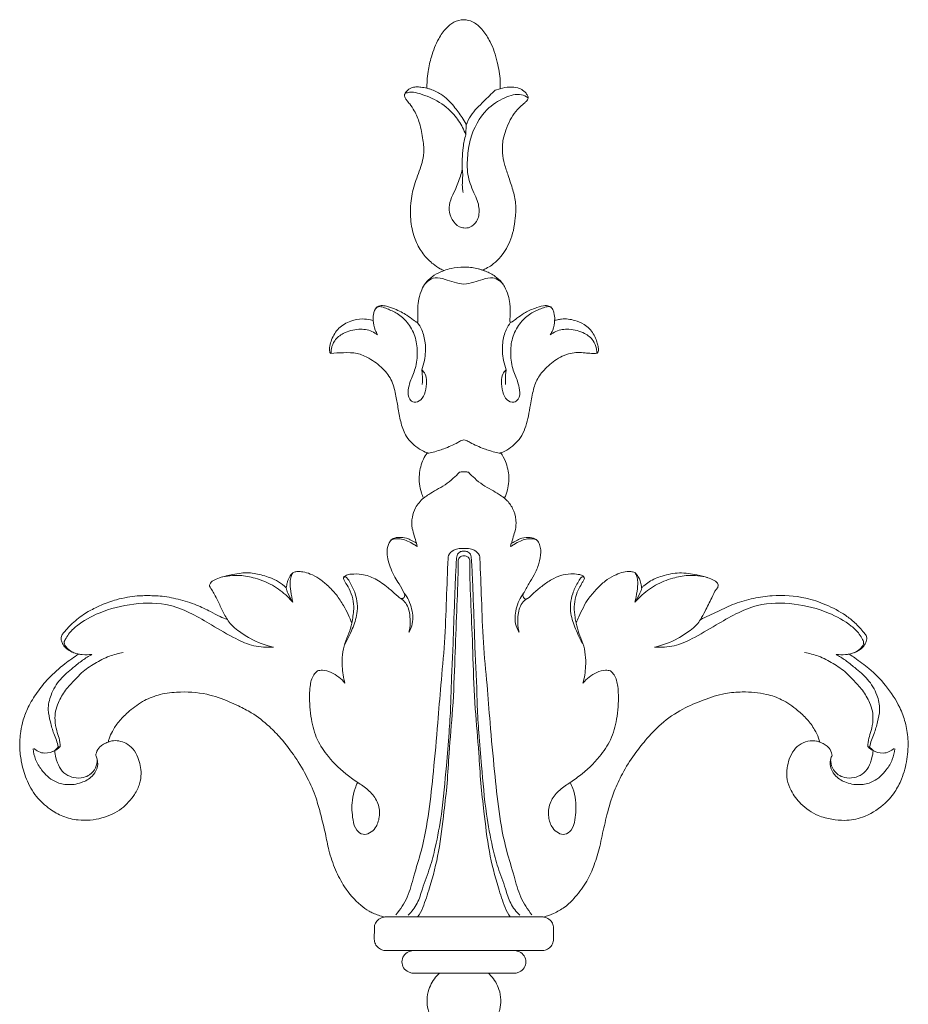
# Model space of a CAD drawing. Units: millimetres. Extents: x 2124 to 4622, y 1664 to 2733.
# Drawn here: x 4323 to 4388, y 2417 to 2489 of the extents above; entities that cross this region are included whole.
import ezdxf

# ---------------------------------------------------------------- set-up
doc = ezdxf.new("R2010")
doc.units = ezdxf.units.MM
doc.layers.get('0').update_dxf_attribs({"lineweight": 13})

# ---------------------------------------------------------------- blocks, each defined once
blk = doc.blocks.new('N-113_65_93')
for p, q in [((643.285, 1018.182), (641.395, 1018.182)), ((645.07, 1018.182), (643.285, 1018.182)), ((646.855, 1018.182), (645.07, 1018.182)), ((648.745, 1018.182), (646.855, 1018.182)), ((641.334, 1016.529), (639.387, 1016.529)), ((641.334, 1016.529), (645.07, 1016.529)), ((648.807, 1016.529), (645.07, 1016.529)), ((650.753, 1016.529), (648.807, 1016.529)), ((638.508, 1015.703), (638.516, 1014.88)), ((651.624, 1014.88), (651.632, 1015.703)), ((615.383, 1001.623), (615.52, 1001.596)), ((674.757, 1001.623), (674.62, 1001.596)), ((641.604, 986.736), (641.655, 986.98)), ((648.537, 986.736), (648.485, 986.98)), ((645.206, 956.843), (645.225, 956.073)), ((647.366, 953.594), (647.729, 953.478))]:
    blk.add_line(p, q)
for points, knots in [([(646.855, 1018.182), (646.922, 1018.242), (647.26, 1018.576), (647.652, 1019.232), (647.799, 1020.112), (647.716, 1020.89), (647.447, 1021.537), (647.177, 1021.906), (647.059, 1022.039), (647.147, 1022.072), (647.341, 1022.145), (647.534, 1022.22), (647.658, 1022.266)], [1569.242852, 1569.242852, 1569.242852, 1569.242852, 1569.512619, 1570.668645, 1571.453132, 1572.155353, 1572.988638, 1573.520908, 1573.520908, 1573.520908, 1573.802201, 1574.142343, 1574.142343, 1574.142343, 1574.142343]), ([(643.081, 1022.039), (642.963, 1021.906), (642.693, 1021.537), (642.424, 1020.89), (642.341, 1020.112), (642.488, 1019.232), (642.88, 1018.576), (643.218, 1018.242), (643.285, 1018.182)], [1731.302404, 1731.302404, 1731.302404, 1731.302404, 1731.834674, 1732.66796, 1733.370181, 1734.154667, 1735.310694, 1735.58046, 1735.58046, 1735.58046, 1735.58046]), ([(641.395, 1018.182), (641.347, 1018.182), (641.212, 1018.172), (640.936, 1018.082), (640.619, 1017.819), (640.484, 1017.354), (640.623, 1016.893), (640.96, 1016.613), (641.221, 1016.541), (641.334, 1016.529)], [1737.470204, 1737.470204, 1737.470204, 1737.470204, 1737.616341, 1737.872229, 1738.331811, 1738.789542, 1739.241635, 1739.69815, 1740.038715, 1740.038715, 1740.038715, 1740.038715]), ([(648.807, 1016.529), (648.919, 1016.541), (649.181, 1016.613), (649.517, 1016.893), (649.656, 1017.354), (649.521, 1017.819), (649.204, 1018.082), (648.928, 1018.172), (648.794, 1018.182), (648.745, 1018.182)], [1564.784597, 1564.784597, 1564.784597, 1564.784597, 1565.125163, 1565.581677, 1566.033771, 1566.491501, 1566.951083, 1567.206971, 1567.353109, 1567.353109, 1567.353109, 1567.353109]), ([(639.387, 1016.529), (639.355, 1016.53), (639.271, 1016.526), (639.067, 1016.485), (638.798, 1016.345), (638.563, 1016.058), (638.512, 1015.818), (638.508, 1015.703)], [1741.985508, 1741.985508, 1741.985508, 1741.985508, 1742.081311, 1742.238718, 1742.604531, 1742.968348, 1743.314464, 1743.314464, 1743.314464, 1743.314464]), ([(651.632, 1015.703), (651.628, 1015.818), (651.577, 1016.058), (651.343, 1016.345), (651.073, 1016.485), (650.87, 1016.526), (650.785, 1016.53), (650.753, 1016.529)], [1561.508849, 1561.508849, 1561.508849, 1561.508849, 1561.854965, 1562.218781, 1562.584594, 1562.742001, 1562.837805, 1562.837805, 1562.837805, 1562.837805]), ([(638.516, 1014.88), (638.513, 1014.819), (638.524, 1014.635), (638.683, 1014.342), (638.958, 1014.138), (639.161, 1014.086), (639.23, 1014.074)], [1744.136995, 1744.136995, 1744.136995, 1744.136995, 1744.320069, 1744.681732, 1745.098961, 1745.305796, 1745.305796, 1745.305796, 1745.305796]), ([(650.915, 1014.075), (650.982, 1014.086), (651.183, 1014.139), (651.457, 1014.342), (651.616, 1014.635), (651.628, 1014.819), (651.624, 1014.88)], [1559.522059, 1559.522059, 1559.522059, 1559.522059, 1559.724352, 1560.141581, 1560.503243, 1560.686318, 1560.686318, 1560.686318, 1560.686318]), ([(639.23, 1014.074), (638.956, 1013.99), (638.573, 1013.88), (637.997, 1013.586), (637.218, 1013.014), (636.351, 1011.999), (635.622, 1010.602), (635.184, 1009.281), (634.928, 1007.912), (634.609, 1006.645), (634.237, 1005.257), (633.62, 1003.824), (632.745, 1002.362), (631.798, 1001.12), (630.743, 1000.019), (629.704, 999.201), (628.666, 998.671), (627.601, 998.181), (626.116, 997.655), (624.321, 997.56), (622.71, 997.765), (621.485, 998.291), (620.552, 999.012), (619.803, 999.744), (619.357, 1000.407), (619.137, 1000.928), (619.053, 1001.199), (619.029, 1001.286)], [1745.305796, 1745.305796, 1745.305796, 1745.305796, 1747.705753, 1748.641679, 1750.74879, 1755.847076, 1759.831289, 1764.189181, 1767.741094, 1771.796657, 1775.414884, 1780.079939, 1785.112824, 1789.955197, 1793.358089, 1798.071617, 1801.065358, 1803.169526, 1807.966854, 1814.209435, 1818.050878, 1821.509661, 1825.286682, 1827.989499, 1830.378779, 1832.047996, 1832.820168, 1832.820168, 1832.820168, 1832.820168]), ([(639.23, 1014.074), (639.261, 1014.069), (639.404, 1014.05), (640.114, 1014.058), (641.408, 1014.055), (643.212, 1014.056), (644.449, 1014.056), (645.07, 1014.056)], [180.521199, 180.521199, 180.521199, 180.521199, 180.616112, 180.950977, 182.652083, 184.497961, 186.362331, 186.362331, 186.362331, 186.362331]), ([(643.906, 987.832), (643.869, 988.829), (643.778, 990.88), (643.686, 993.974), (643.376, 996.981), (643.148, 1000.132), (642.858, 1003.219), (642.536, 1006.358), (642.08, 1008.926), (641.41, 1010.976), (641.01, 1012.62), (640.417, 1013.513), (640.096, 1013.91)], [0, 0, 0, 0, 8.587348, 17.659723, 26.6304, 34.580373, 44.843544, 53.296646, 61.742551, 67.185945, 71.826372, 76.174074, 76.174074, 76.174074, 76.174074]), ([(644.525, 987.917), (644.491, 988.415), (644.436, 989.344), (644.392, 990.913), (644.315, 992.673), (644.265, 994.671), (644.14, 996.683), (644.112, 998.649), (643.977, 1000.753), (643.751, 1003.38), (643.514, 1006.194), (643.063, 1008.675), (642.592, 1010.505), (642.059, 1011.834), (641.721, 1013.089), (641.245, 1013.681), (640.986, 1013.939)], [0, 0, 0, 0, 4.296697, 8.003198, 13.504786, 19.458665, 25.197511, 30.848764, 36.372624, 43.334068, 53.542944, 60.646976, 64.997235, 69.741331, 72.943516, 76.047912, 76.047912, 76.047912, 76.047912]), ([(641.679, 1014.055), (641.849, 1013.867), (642.167, 1013.136), (642.682, 1011.566), (643.296, 1009.22), (643.567, 1006.648), (643.864, 1004.247), (643.98, 1001.739), (644.291, 998.697), (644.405, 995.222), (644.53, 991.793), (644.649, 989.429), (644.648, 988.222), (644.647, 988.048)], [1.240211, 1.240211, 1.240211, 1.240211, 3.420029, 7.816554, 15.61438, 24.092059, 30.06701, 36.412801, 45.691209, 56.3591, 66.31975, 75.222767, 76.712715, 76.712715, 76.712715, 76.712715]), ([(645.07, 1014.056), (645.692, 1014.056), (646.928, 1014.056), (648.732, 1014.055), (650.026, 1014.058), (650.738, 1014.05), (650.882, 1014.069), (650.915, 1014.075)], [186.362331, 186.362331, 186.362331, 186.362331, 188.226701, 190.072579, 191.773685, 192.10855, 192.208006, 192.208006, 192.208006, 192.208006]), ([(648.462, 1014.055), (648.292, 1013.867), (647.974, 1013.136), (647.458, 1011.566), (646.845, 1009.22), (646.573, 1006.648), (646.276, 1004.247), (646.16, 1001.739), (645.85, 998.697), (645.735, 995.222), (645.61, 991.793), (645.491, 989.429), (645.493, 988.222), (645.494, 988.048)], [1.240211, 1.240211, 1.240211, 1.240211, 3.420029, 7.816554, 15.61438, 24.092059, 30.06701, 36.412801, 45.691209, 56.3591, 66.31975, 75.222767, 76.712715, 76.712715, 76.712715, 76.712715]), ([(645.615, 987.917), (645.65, 988.415), (645.705, 989.344), (645.749, 990.913), (645.825, 992.673), (645.876, 994.671), (646.001, 996.683), (646.028, 998.649), (646.163, 1000.753), (646.389, 1003.38), (646.627, 1006.194), (647.077, 1008.675), (647.548, 1010.505), (648.081, 1011.834), (648.419, 1013.089), (648.895, 1013.681), (649.154, 1013.939)], [0, 0, 0, 0, 4.296697, 8.003198, 13.504786, 19.458665, 25.197511, 30.848764, 36.372624, 43.334068, 53.542944, 60.646976, 64.997235, 69.741331, 72.943516, 76.047912, 76.047912, 76.047912, 76.047912]), ([(646.234, 987.832), (646.272, 988.829), (646.363, 990.88), (646.455, 993.974), (646.765, 996.981), (646.993, 1000.132), (647.282, 1003.219), (647.604, 1006.358), (648.06, 1008.926), (648.731, 1010.976), (649.131, 1012.62), (649.723, 1013.513), (650.044, 1013.91)], [0, 0, 0, 0, 8.587348, 17.659723, 26.6304, 34.580373, 44.843544, 53.296646, 61.742551, 67.185945, 71.826372, 76.174074, 76.174074, 76.174074, 76.174074]), ([(671.11, 1001.276), (671.084, 1001.178), (670.989, 1000.868), (670.711, 1000.283), (670.198, 999.59), (669.386, 998.841), (668.422, 998.159), (667.032, 997.674), (665.619, 997.575), (664.04, 997.681), (662.59, 998.182), (660.976, 998.856), (659.527, 999.854), (658.41, 1001.045), (657.455, 1002.26), (656.677, 1003.503), (655.99, 1004.982), (655.537, 1006.522), (655.228, 1007.884), (654.978, 1009.12), (654.635, 1010.237), (654.084, 1011.508), (653.313, 1012.53), (652.508, 1013.357), (651.689, 1013.807), (651.157, 1013.996), (650.915, 1014.075)], [1472.072506, 1472.072506, 1472.072506, 1472.072506, 1472.945752, 1474.855267, 1477.583443, 1480.251033, 1484.213566, 1487.480488, 1492.497817, 1495.997596, 1500.693668, 1505.295432, 1510.723718, 1515.415464, 1519.137508, 1523.884771, 1527.911974, 1533.078736, 1537.630729, 1539.920805, 1543.915812, 1547.647553, 1551.727505, 1554.770999, 1557.381381, 1559.522059, 1559.522059, 1559.522059, 1559.522059]), ([(637.292, 1004.224), (637.221, 1004.367), (637.043, 1004.788), (636.83, 1005.709), (636.886, 1006.755), (637.1, 1007.688), (637.653, 1008.095), (638.211, 1007.948), (638.68, 1007.502), (638.939, 1006.712), (638.855, 1005.743), (638.265, 1004.915), (637.461, 1004.323), (636.32, 1003.587), (635.231, 1002.51), (634.246, 1001.104), (633.841, 999.528), (633.742, 998.201), (633.803, 997.115), (633.945, 996.472), (634.243, 996.154), (634.34, 996.069)], [0, 0, 0, 0, 1.367062, 3.912142, 8.037753, 10.354842, 11.879716, 13.214369, 14.804191, 17.227259, 20.090997, 22.866652, 25.605161, 28.526019, 34.333775, 38.509344, 43.008287, 48.117236, 49.881145, 52.425977, 53.51872, 53.51872, 53.51872, 53.51872]), ([(652.848, 1004.224), (652.919, 1004.367), (653.097, 1004.788), (653.31, 1005.709), (653.255, 1006.755), (653.04, 1007.688), (652.487, 1008.095), (651.929, 1007.948), (651.46, 1007.502), (651.201, 1006.712), (651.285, 1005.743), (651.875, 1004.915), (652.679, 1004.323), (653.82, 1003.587), (654.91, 1002.51), (655.894, 1001.104), (656.3, 999.528), (656.399, 998.201), (656.337, 997.115), (656.196, 996.472), (655.898, 996.154), (655.801, 996.069)], [0, 0, 0, 0, 1.367062, 3.912142, 8.037753, 10.354842, 11.879716, 13.214369, 14.804191, 17.227259, 20.090997, 22.866652, 25.605161, 28.526019, 34.333775, 38.509344, 43.008287, 48.117236, 49.881145, 52.425977, 53.51872, 53.51872, 53.51872, 53.51872]), ([(619.029, 1001.286), (619.115, 1001.248), (619.532, 1001.101), (620.246, 1001.258), (620.894, 1001.767), (621.313, 1002.547), (621.493, 1003.437), (621.366, 1004.375), (620.897, 1005.27), (620.034, 1006.256), (618.55, 1006.933), (617.021, 1007.073), (615.718, 1006.752), (614.677, 1006.153), (613.691, 1005.273), (613.013, 1004.028), (612.665, 1002.794), (612.533, 1001.622), (612.603, 1000.602), (612.799, 999.607), (613.205, 998.642), (613.811, 997.617), (614.7, 996.533), (615.746, 995.605), (616.53, 995.062), (616.882, 994.846)], [1832.820168, 1832.820168, 1832.820168, 1832.820168, 1833.611776, 1836.504124, 1838.391983, 1840.482454, 1843.932661, 1846.032316, 1848.504731, 1852.476307, 1856.971403, 1861.88135, 1865.076917, 1868.082222, 1871.951241, 1876.140793, 1880.015124, 1882.917173, 1886.241995, 1888.776428, 1891.598262, 1895.170095, 1898.933832, 1903.493915, 1906.987455, 1906.987455, 1906.987455, 1906.987455]), ([(673.274, 994.842), (673.406, 994.933), (673.89, 995.276), (674.85, 995.958), (676.009, 997.153), (676.899, 998.502), (677.41, 999.847), (677.611, 1001.129), (677.543, 1002.543), (677.186, 1003.861), (676.602, 1005.003), (675.68, 1006.031), (674.409, 1006.805), (673.059, 1007.048), (671.964, 1006.944), (670.816, 1006.654), (669.754, 1005.906), (669.021, 1004.951), (668.681, 1004.027), (668.696, 1003.231), (668.867, 1002.491), (669.178, 1001.853), (669.726, 1001.368), (670.325, 1001.158), (670.805, 1001.171), (671.032, 1001.243), (671.11, 1001.276)], [1397.894002, 1397.894002, 1397.894002, 1397.894002, 1399.24915, 1402.91158, 1407.843021, 1413.3173, 1416.594553, 1420.112995, 1424.408281, 1428.682396, 1431.746595, 1435.313019, 1440.313452, 1443.999092, 1446.614942, 1449.507513, 1453.857672, 1457.29354, 1459.655156, 1462.156983, 1464.022703, 1466.173249, 1468.117389, 1470.083218, 1471.357277, 1472.072506, 1472.072506, 1472.072506, 1472.072506]), ([(613.544, 1001.764), (613.565, 1002.034), (613.684, 1002.591), (614.203, 1003.434), (614.954, 1004.162), (616.044, 1004.455), (617.033, 1004.321), (617.828, 1003.873), (618.26, 1003.234), (618.301, 1002.651), (618.168, 1002.335), (618.121, 1002.25)], [0, 0, 0, 0, 2.32792, 4.795528, 8.401247, 10.883199, 14.012523, 16.551492, 18.336273, 20.417707, 21.246834, 21.246834, 21.246834, 21.246834]), ([(676.597, 1001.764), (676.575, 1002.034), (676.456, 1002.591), (675.937, 1003.434), (675.186, 1004.162), (674.096, 1004.455), (673.107, 1004.321), (672.313, 1003.873), (671.88, 1003.234), (671.839, 1002.651), (671.972, 1002.335), (672.019, 1002.25)], [0, 0, 0, 0, 2.32792, 4.795528, 8.401247, 10.883199, 14.012523, 16.551492, 18.336273, 20.417707, 21.246834, 21.246834, 21.246834, 21.246834]), ([(615.121, 1001.9), (615.138, 1002.08), (615.215, 1002.496), (615.422, 1003.122), (615.886, 1003.662), (616.537, 1003.918), (617.169, 1003.92), (617.749, 1003.662), (618.151, 1003.189), (618.238, 1002.754), (618.238, 1002.547)], [0.059924, 0.059924, 0.059924, 0.059924, 1.608095, 3.692362, 5.660807, 7.439165, 9.423625, 10.782776, 12.678506, 14.45962, 14.45962, 14.45962, 14.45962]), ([(675.019, 1001.9), (675.002, 1002.08), (674.925, 1002.496), (674.718, 1003.122), (674.254, 1003.662), (673.603, 1003.918), (672.972, 1003.92), (672.391, 1003.662), (671.989, 1003.189), (671.902, 1002.754), (671.902, 1002.547)], [0.059924, 0.059924, 0.059924, 0.059924, 1.608095, 3.692362, 5.660807, 7.439165, 9.423625, 10.782776, 12.678506, 14.45962, 14.45962, 14.45962, 14.45962]), ([(615.383, 1001.623), (615.318, 1001.71), (615.058, 1001.98), (614.5, 1002.141), (613.942, 1002.004), (613.688, 1001.833), (613.583, 1001.734)], [0, 0, 0, 0, 0.933298, 3.142262, 4.443921, 5.670179, 5.670179, 5.670179, 5.670179]), ([(615.52, 1001.596), (615.461, 1001.662), (615.295, 1001.814), (615.093, 1001.922), (614.964, 1001.968)], [0, 0, 0, 0, 0.75256, 1.899727, 1.899727, 1.899727, 1.899727]), ([(618.121, 1002.25), (618.132, 1002.187), (618.19, 1001.96), (618.357, 1001.638), (618.705, 1001.422), (618.915, 1001.325), (619.029, 1001.286)], [0, 0, 0, 0, 0.554802, 2.012996, 2.943699, 3.960434, 3.960434, 3.960434, 3.960434]), ([(672.019, 1002.25), (672.008, 1002.187), (671.95, 1001.96), (671.783, 1001.638), (671.435, 1001.422), (671.225, 1001.325), (671.111, 1001.286)], [0, 0, 0, 0, 0.554802, 2.012996, 2.943699, 3.960434, 3.960434, 3.960434, 3.960434]), ([(674.62, 1001.596), (674.679, 1001.662), (674.845, 1001.814), (675.048, 1001.922), (675.176, 1001.968)], [0, 0, 0, 0, 0.75256, 1.899727, 1.899727, 1.899727, 1.899727]), ([(674.757, 1001.623), (674.823, 1001.71), (675.083, 1001.98), (675.64, 1002.141), (676.199, 1002.004), (676.452, 1001.833), (676.557, 1001.734)], [0, 0, 0, 0, 0.933298, 3.142262, 4.443921, 5.670179, 5.670179, 5.670179, 5.670179]), ([(617.839, 994.862), (617.605, 994.995), (617.128, 995.291), (616.368, 995.914), (615.463, 996.658), (614.821, 997.734), (614.574, 998.848), (614.799, 999.797), (614.993, 1000.548), (615.255, 1001.133), (615.345, 1001.463), (615.383, 1001.623)], [0, 0, 0, 0, 2.269578, 4.737678, 8.330559, 12.131192, 15.246458, 17.857317, 20.410421, 21.91772, 23.334691, 23.334691, 23.334691, 23.334691]), ([(615.52, 1001.596), (615.506, 1001.395), (615.459, 1000.999), (615.23, 1000.38), (615.121, 999.715), (615.151, 999.01), (615.414, 998.265), (615.88, 997.457), (616.524, 996.786), (617.197, 996.08), (618.042, 995.5), (619.065, 994.977), (619.795, 994.785), (620.139, 994.724)], [0, 0, 0, 0, 1.738708, 3.398843, 5.642026, 7.492351, 9.40695, 12.366633, 15.395406, 17.293496, 20.647341, 24.006498, 26.942306, 26.942306, 26.942306, 26.942306]), ([(674.62, 1001.596), (674.634, 1001.395), (674.681, 1000.999), (674.91, 1000.38), (675.02, 999.715), (674.99, 999.01), (674.727, 998.265), (674.261, 997.457), (673.616, 996.786), (672.944, 996.08), (672.098, 995.5), (671.076, 994.977), (670.346, 994.785), (670.001, 994.724)], [0, 0, 0, 0, 1.738708, 3.398843, 5.642026, 7.492351, 9.40695, 12.366633, 15.395406, 17.293496, 20.647341, 24.006498, 26.942306, 26.942306, 26.942306, 26.942306]), ([(672.301, 994.862), (672.535, 994.995), (673.013, 995.291), (673.772, 995.914), (674.678, 996.658), (675.32, 997.734), (675.567, 998.848), (675.342, 999.797), (675.148, 1000.548), (674.886, 1001.133), (674.796, 1001.463), (674.757, 1001.623)], [0, 0, 0, 0, 2.269578, 4.737678, 8.330559, 12.131192, 15.246458, 17.857317, 20.410421, 21.91772, 23.334691, 23.334691, 23.334691, 23.334691]), ([(634.34, 996.069), (634.46, 996.038), (634.807, 995.989), (635.569, 996.218), (636.101, 996.636), (636.359, 996.975)], [0, 0, 0, 0, 1.047855, 2.881351, 6.517451, 6.517451, 6.517451, 6.517451]), ([(636.359, 996.975), (636.249, 996.571), (636.105, 995.596), (636.204, 994.319), (636.674, 993.331), (636.803, 992.826), (636.86, 992.576)], [0, 0, 0, 0, 3.59378, 8.4528, 10.712863, 12.917241, 12.917241, 12.917241, 12.917241]), ([(653.782, 996.975), (653.891, 996.571), (654.035, 995.596), (653.936, 994.319), (653.466, 993.331), (653.337, 992.826), (653.28, 992.576)], [0, 0, 0, 0, 3.59378, 8.4528, 10.712863, 12.917241, 12.917241, 12.917241, 12.917241]), ([(655.801, 996.069), (655.68, 996.038), (655.334, 995.989), (654.571, 996.218), (654.04, 996.636), (653.782, 996.975)], [0, 0, 0, 0, 1.047855, 2.881351, 6.517451, 6.517451, 6.517451, 6.517451]), ([(616.882, 994.846), (616.788, 994.826), (616.58, 994.77), (616.241, 994.628), (615.898, 994.41), (615.705, 994.094), (615.583, 993.822), (615.587, 993.586), (615.665, 993.425), (615.767, 993.266), (615.953, 993.084), (616.227, 992.761), (616.621, 992.402), (617.088, 992.036), (617.544, 991.742), (618.02, 991.488), (618.524, 991.248), (619.078, 991.032), (619.718, 990.825), (620.409, 990.682), (621.276, 990.556), (622.072, 990.559), (623.081, 990.59), (624.184, 990.815), (625.427, 991.187), (626.427, 991.676), (627.155, 992.073), (627.579, 992.25), (627.759, 992.32)], [1906.987455, 1906.987455, 1906.987455, 1906.987455, 1907.789496, 1908.794008, 1910.092457, 1911.128816, 1911.904232, 1912.625256, 1913.071843, 1913.420838, 1914.237508, 1915.269534, 1917.031305, 1918.750912, 1920.291211, 1921.609265, 1923.304037, 1924.994561, 1926.61132, 1928.95473, 1930.919436, 1933.959266, 1935.615009, 1939.381946, 1943.368667, 1946.501191, 1948.744479, 1950.368029, 1950.368029, 1950.368029, 1950.368029]), ([(631.124, 994.329), (630.647, 994.364), (629.673, 994.312), (628.17, 993.642), (626.721, 992.764), (625.17, 991.874), (623.309, 991.064), (620.908, 991.081), (618.556, 991.657), (616.978, 992.525), (616.182, 993.263), (615.943, 993.68), (615.777, 993.973), (615.886, 994.261), (616.135, 994.537), (616.366, 994.681), (616.515, 994.739)], [0, 0, 0, 0, 4.019351, 7.987729, 13.715665, 18.352289, 23.109837, 30.609847, 37.924015, 43.316863, 45.649962, 46.984189, 47.458419, 48.441389, 49.316916, 50.664208, 50.664208, 50.664208, 50.664208]), ([(616.882, 994.846), (616.967, 994.859), (617.284, 994.897), (617.607, 994.89), (617.839, 994.862)], [0, 0, 0, 0, 0.71977, 2.683955, 2.683955, 2.683955, 2.683955]), ([(659.016, 994.329), (659.493, 994.364), (660.468, 994.312), (661.97, 993.642), (663.419, 992.764), (664.97, 991.874), (666.831, 991.064), (669.232, 991.081), (671.584, 991.657), (673.162, 992.525), (673.958, 993.263), (674.198, 993.68), (674.364, 993.973), (674.254, 994.261), (674.005, 994.537), (673.774, 994.681), (673.625, 994.739)], [0, 0, 0, 0, 4.019351, 7.987729, 13.715665, 18.352289, 23.109837, 30.609847, 37.924015, 43.316863, 45.649962, 46.984189, 47.458419, 48.441389, 49.316916, 50.664208, 50.664208, 50.664208, 50.664208]), ([(662.379, 992.322), (662.799, 992.113), (663.633, 991.724), (664.893, 991.108), (666.239, 990.737), (667.984, 990.489), (669.806, 990.601), (671.608, 991.203), (672.804, 991.84), (673.738, 992.559), (674.168, 993.077), (674.494, 993.428), (674.557, 993.622), (674.54, 993.887), (674.4, 994.208), (674.066, 994.549), (673.656, 994.744), (673.379, 994.822), (673.274, 994.842)], [1354.588157, 1354.588157, 1354.588157, 1354.588157, 1358.540125, 1362.354588, 1366.391868, 1370.212069, 1377.135708, 1381.434485, 1386.124421, 1388.504428, 1391.359826, 1391.857901, 1392.556125, 1393.032837, 1394.123982, 1395.47788, 1397.00273, 1397.894002, 1397.894002, 1397.894002, 1397.894002]), ([(673.258, 994.846), (673.174, 994.859), (672.856, 994.897), (672.533, 994.89), (672.301, 994.862)], [0, 0, 0, 0, 0.71977, 2.683955, 2.683955, 2.683955, 2.683955]), ([(627.759, 992.32), (627.84, 992.45), (628.061, 992.748), (628.629, 993.197), (629.601, 993.859), (630.526, 994.194), (631.124, 994.329)], [0, 0, 0, 0, 1.303639, 3.133832, 6.098621, 11.250239, 11.250239, 11.250239, 11.250239]), ([(636.324, 994.181), (636.545, 993.802), (636.892, 993.049), (637.351, 991.803), (637.242, 990.586), (636.822, 989.748), (636.591, 989.34), (636.408, 989.168), (636.308, 989.203), (636.269, 989.227)], [0, 0, 0, 0, 3.754041, 7.100114, 11.283222, 13.823891, 15.027593, 15.389949, 15.779362, 15.779362, 15.779362, 15.779362]), ([(653.816, 994.181), (653.595, 993.802), (653.248, 993.049), (652.789, 991.803), (652.899, 990.586), (653.319, 989.748), (653.549, 989.34), (653.733, 989.168), (653.833, 989.203), (653.872, 989.227)], [0, 0, 0, 0, 3.754041, 7.100114, 11.283222, 13.823891, 15.027593, 15.389949, 15.779362, 15.779362, 15.779362, 15.779362]), ([(662.382, 992.32), (662.3, 992.45), (662.08, 992.748), (661.512, 993.197), (660.539, 993.859), (659.614, 994.194), (659.016, 994.329)], [0, 0, 0, 0, 1.303639, 3.133832, 6.098621, 11.250239, 11.250239, 11.250239, 11.250239]), ([(632.543, 988.893), (632.578, 988.872), (632.688, 988.818), (632.94, 988.792), (633.339, 988.821), (633.878, 988.976), (634.485, 989.307), (635.122, 989.829), (635.751, 990.474), (636.23, 991.225), (636.599, 991.921), (636.782, 992.363), (636.86, 992.576)], [1979.191679, 1979.191679, 1979.191679, 1979.191679, 1979.534662, 1980.210987, 1981.283238, 1982.888113, 1984.875243, 1987.078954, 1989.846237, 1992.499916, 1994.651241, 1996.59326, 1996.59326, 1996.59326, 1996.59326]), ([(636.86, 992.576), (636.896, 992.407), (636.954, 992.064), (637.026, 991.469), (636.953, 990.783), (636.719, 990.096), (636.41, 989.648), (636.265, 989.37), (636.257, 989.233), (636.29, 989.18), (636.313, 989.156)], [1996.59326, 1996.59326, 1996.59326, 1996.59326, 1998.075307, 1999.587486, 2001.726326, 2003.96031, 2005.728155, 2006.379899, 2006.602598, 2006.877738, 2006.877738, 2006.877738, 2006.877738]), ([(640.344, 990.718), (640.486, 990.793), (640.913, 991.091), (641.167, 992.047), (641.149, 992.815), (641.039, 993.23)], [0, 0, 0, 0, 1.354552, 4.246741, 7.929755, 7.929755, 7.929755, 7.929755]), ([(641.039, 993.23), (641.128, 993.084), (641.384, 992.552), (641.312, 991.496), (640.957, 990.719), (640.703, 990.371)], [0, 0, 0, 0, 1.458517, 4.975105, 8.653004, 8.653004, 8.653004, 8.653004]), ([(649.101, 993.23), (649.012, 993.084), (648.757, 992.552), (648.828, 991.496), (649.183, 990.719), (649.437, 990.371)], [0, 0, 0, 0, 1.458517, 4.975105, 8.653004, 8.653004, 8.653004, 8.653004]), ([(649.797, 990.718), (649.655, 990.793), (649.228, 991.091), (648.973, 992.047), (648.991, 992.815), (649.101, 993.23)], [0, 0, 0, 0, 1.354552, 4.246741, 7.929755, 7.929755, 7.929755, 7.929755]), ([(649.415, 990.415), (649.383, 990.508), (649.362, 990.704), (649.587, 990.849), (649.858, 990.703), (650.191, 990.346), (650.773, 989.859), (651.431, 989.401), (652.146, 989.053), (652.82, 988.953), (653.339, 988.984), (653.662, 989.045), (653.838, 989.144), (653.9, 989.298), (653.828, 989.447), (653.693, 989.679), (653.451, 990.069), (653.212, 990.658), (653.114, 991.391), (653.172, 992.033), (653.249, 992.415), (653.281, 992.543)], [1283.320614, 1283.320614, 1283.320614, 1283.320614, 1284.158721, 1284.792941, 1285.069382, 1286.644137, 1288.965541, 1291.475442, 1293.424487, 1295.612617, 1297.103281, 1297.770125, 1298.37235, 1298.716738, 1299.076406, 1299.716248, 1301.055777, 1302.967349, 1305.13232, 1307.348963, 1308.481278, 1308.481278, 1308.481278, 1308.481278]), ([(653.281, 992.543), (653.341, 992.398), (653.506, 992.018), (653.802, 991.414), (654.205, 990.695), (654.779, 990.081), (655.371, 989.486), (656.004, 989.12), (656.585, 988.85), (657.053, 988.794), (657.391, 988.807), (657.537, 988.856), (657.595, 988.882)], [1308.481278, 1308.481278, 1308.481278, 1308.481278, 1309.831464, 1312.025347, 1314.252957, 1316.835671, 1319.150706, 1321.351235, 1322.977409, 1324.505692, 1325.25607, 1325.792048, 1325.792048, 1325.792048, 1325.792048]), ([(627.759, 992.32), (627.672, 992.19), (627.437, 991.815), (627.186, 991.206), (626.848, 990.514), (626.596, 990.096), (626.447, 989.87)], [1950.368029, 1950.368029, 1950.368029, 1950.368029, 1951.706301, 1954.1458, 1955.994478, 1958.306041, 1958.306041, 1958.306041, 1958.306041]), ([(658.076, 989.992), (658.128, 989.942), (658.299, 989.787), (658.757, 989.429), (659.637, 989.074), (660.84, 988.826), (661.972, 989.009), (662.814, 989.186), (663.269, 989.397), (663.555, 989.538), (663.673, 989.732), (663.675, 989.948), (663.427, 990.227), (663.145, 990.835), (662.789, 991.593), (662.496, 992.12), (662.379, 992.322)], [1329.309925, 1329.309925, 1329.309925, 1329.309925, 1329.926044, 1331.26751, 1334.208116, 1337.824535, 1341.428672, 1343.737772, 1345.009156, 1345.667401, 1346.385585, 1346.822166, 1347.430262, 1349.431544, 1352.595378, 1354.588157, 1354.588157, 1354.588157, 1354.588157]), ([(632.555, 991.048), (632.429, 990.902), (631.977, 990.432), (631.088, 989.75), (629.869, 989.276), (628.571, 989.02), (627.699, 989.121), (627.236, 989.241)], [0, 0, 0, 0, 1.644986, 5.539767, 9.36951, 12.556523, 16.575794, 16.575794, 16.575794, 16.575794]), ([(632.062, 989.99), (632.068, 990.06), (632.093, 990.201), (632.269, 990.553), (632.418, 990.838), (632.555, 991.048)], [0, 0, 0, 0, 0.60391, 1.213658, 3.357383, 3.357383, 3.357383, 3.357383]), ([(632.543, 988.893), (632.495, 988.978), (632.397, 989.193), (632.327, 989.654), (632.403, 990.29), (632.487, 990.783), (632.555, 991.048)], [0, 0, 0, 0, 0.834437, 2.008939, 3.955468, 6.310679, 6.310679, 6.310679, 6.310679]), ([(636.313, 989.156), (636.362, 989.12), (636.516, 989.025), (636.962, 988.975), (637.687, 988.965), (638.637, 989.315), (639.449, 989.913), (640.007, 990.412), (640.28, 990.66), (640.344, 990.718)], [2006.877738, 2006.877738, 2006.877738, 2006.877738, 2007.397157, 2008.378976, 2010.570626, 2013.458307, 2016.673689, 2019.077208, 2019.808313, 2019.808313, 2019.808313, 2019.808313]), ([(640.703, 990.371), (640.576, 990.149), (640.352, 989.757), (639.884, 989.006), (639.553, 988.244), (639.416, 987.447), (639.479, 986.973), (639.625, 986.603), (639.905, 986.336), (640.361, 986.286), (640.834, 986.311), (641.235, 986.541), (641.483, 986.666), (641.604, 986.736)], [2021.80701, 2021.80701, 2021.80701, 2021.80701, 2023.989191, 2025.671448, 2029.370069, 2031.02904, 2032.563258, 2033.420771, 2034.410042, 2035.658919, 2037.134275, 2038.312284, 2039.491231, 2039.491231, 2039.491231, 2039.491231]), ([(640.344, 990.718), (640.395, 990.751), (640.502, 990.785), (640.697, 990.746), (640.746, 990.547), (640.725, 990.423), (640.703, 990.371)], [2019.808313, 2019.808313, 2019.808313, 2019.808313, 2020.321121, 2020.7188, 2021.319345, 2021.80701, 2021.80701, 2021.80701, 2021.80701]), ([(648.568, 986.72), (648.692, 986.65), (648.89, 986.55), (649.275, 986.353), (649.733, 986.281), (650.183, 986.334), (650.475, 986.539), (650.62, 986.832), (650.691, 987.142), (650.682, 987.609), (650.591, 988.249), (650.237, 989.006), (649.81, 989.716), (649.552, 990.174), (649.415, 990.415)], [1265.615964, 1265.615964, 1265.615964, 1265.615964, 1266.819596, 1267.492899, 1269.250548, 1270.641162, 1271.138255, 1272.207805, 1273.336414, 1273.853076, 1276.222814, 1278.830112, 1280.943855, 1283.320614, 1283.320614, 1283.320614, 1283.320614]), ([(658.078, 989.99), (658.072, 990.06), (658.047, 990.201), (657.871, 990.553), (657.723, 990.838), (657.585, 991.048)], [0, 0, 0, 0, 0.60391, 1.213658, 3.357383, 3.357383, 3.357383, 3.357383]), ([(657.585, 991.048), (657.712, 990.902), (658.163, 990.432), (659.052, 989.75), (660.271, 989.276), (661.569, 989.02), (662.442, 989.121), (662.905, 989.241)], [0, 0, 0, 0, 1.644986, 5.539767, 9.36951, 12.556523, 16.575794, 16.575794, 16.575794, 16.575794]), ([(657.597, 988.893), (657.645, 988.978), (657.743, 989.193), (657.814, 989.654), (657.737, 990.29), (657.653, 990.783), (657.585, 991.048)], [0, 0, 0, 0, 0.834437, 2.008939, 3.955468, 6.310679, 6.310679, 6.310679, 6.310679]), ([(626.447, 989.87), (626.453, 989.829), (626.481, 989.725), (626.566, 989.572), (626.808, 989.401), (627.33, 989.187), (628.023, 989.043), (628.733, 988.907), (629.304, 988.874), (630.017, 988.976), (630.757, 989.187), (631.522, 989.519), (631.893, 989.82), (632.062, 989.99)], [1958.306041, 1958.306041, 1958.306041, 1958.306041, 1958.663206, 1959.223579, 1959.763936, 1961.128954, 1963.951228, 1965.689419, 1967.204774, 1968.719147, 1971.712021, 1973.660993, 1975.701465, 1975.701465, 1975.701465, 1975.701465]), ([(632.062, 989.99), (632.082, 989.869), (632.125, 989.674), (632.192, 989.406), (632.285, 989.213), (632.399, 989.039), (632.49, 988.942), (632.543, 988.893)], [1975.701465, 1975.701465, 1975.701465, 1975.701465, 1976.756136, 1977.417816, 1978.064927, 1978.578349, 1979.191679, 1979.191679, 1979.191679, 1979.191679]), ([(657.595, 988.882), (657.611, 988.9), (657.711, 989.021), (657.881, 989.234), (658.012, 989.601), (658.063, 989.85), (658.076, 989.992)], [1325.792048, 1325.792048, 1325.792048, 1325.792048, 1325.995602, 1327.133724, 1328.084568, 1329.309925, 1329.309925, 1329.309925, 1329.309925]), ([(645.07, 987.106), (644.956, 987.099), (644.702, 987.114), (644.27, 987.213), (643.948, 987.513), (643.908, 987.766), (643.906, 987.832)], [0, 0, 0, 0, 0.959453, 2.118208, 3.706327, 4.276019, 4.276019, 4.276019, 4.276019]), ([(645.07, 987.304), (644.988, 987.301), (644.803, 987.331), (644.592, 987.496), (644.544, 987.724), (644.526, 987.85), (644.525, 987.917)], [0, 0, 0, 0, 0.687692, 1.536516, 2.063891, 2.638257, 2.638257, 2.638257, 2.638257]), ([(644.647, 988.048), (644.646, 987.955), (644.691, 987.783), (644.887, 987.661), (645.014, 987.645), (645.07, 987.648)], [0, 0, 0, 0, 0.801913, 1.3723, 1.848109, 1.848109, 1.848109, 1.848109]), ([(645.494, 988.048), (645.494, 987.955), (645.45, 987.783), (645.253, 987.661), (645.127, 987.645), (645.07, 987.648)], [0, 0, 0, 0, 0.801913, 1.3723, 1.848109, 1.848109, 1.848109, 1.848109]), ([(645.07, 987.304), (645.152, 987.301), (645.337, 987.331), (645.548, 987.496), (645.596, 987.724), (645.614, 987.85), (645.615, 987.917)], [0, 0, 0, 0, 0.687692, 1.536516, 2.063891, 2.638257, 2.638257, 2.638257, 2.638257]), ([(645.07, 987.106), (645.184, 987.099), (645.438, 987.114), (645.87, 987.213), (646.192, 987.513), (646.232, 987.766), (646.234, 987.832)], [0, 0, 0, 0, 0.959453, 2.118208, 3.706327, 4.276019, 4.276019, 4.276019, 4.276019]), ([(641.655, 986.98), (641.571, 986.922), (641.34, 986.775), (640.968, 986.564), (640.531, 986.422), (640.179, 986.393), (639.914, 986.411), (639.793, 986.469), (639.741, 986.502)], [0, 0, 0, 0, 0.860597, 2.322884, 3.591973, 4.686428, 5.28088, 5.794536, 5.794536, 5.794536, 5.794536]), ([(648.485, 986.98), (648.569, 986.922), (648.801, 986.775), (649.172, 986.564), (649.609, 986.422), (649.961, 986.393), (650.227, 986.411), (650.348, 986.469), (650.399, 986.502)], [0, 0, 0, 0, 0.860597, 2.322884, 3.591973, 4.686428, 5.28088, 5.794536, 5.794536, 5.794536, 5.794536]), ([(641.604, 986.736), (641.543, 986.555), (641.437, 986.193), (641.237, 985.569), (641.246, 984.853), (641.515, 984.068), (641.874, 983.632), (642.111, 983.429)], [2039.491231, 2039.491231, 2039.491231, 2039.491231, 2041.123316, 2042.736942, 2045.099406, 2047.13453, 2049.771206, 2049.771206, 2049.771206, 2049.771206]), ([(648.037, 983.436), (648.129, 983.514), (648.411, 983.787), (648.777, 984.387), (648.931, 985.172), (648.822, 985.861), (648.645, 986.331), (648.588, 986.612), (648.568, 986.72)], [1255.424857, 1255.424857, 1255.424857, 1255.424857, 1256.449464, 1258.74399, 1261.317531, 1263.153026, 1264.677747, 1265.615964, 1265.615964, 1265.615964, 1265.615964]), ([(642.111, 983.429), (642.05, 983.301), (641.831, 982.756), (641.727, 981.758), (641.987, 980.756), (642.275, 980.266), (642.38, 980.117)], [2049.771206, 2049.771206, 2049.771206, 2049.771206, 2050.932048, 2054.566467, 2057.705404, 2059.209591, 2059.209591, 2059.209591, 2059.209591]), ([(642.147, 983.399), (642.264, 983.315), (642.559, 983.112), (643.083, 982.811), (643.709, 982.465), (644.263, 982.016), (644.594, 981.693), (644.737, 981.537)], [0, 0, 0, 0, 1.219203, 3.02041, 5.108342, 7.243244, 9.03961, 9.03961, 9.03961, 9.03961]), ([(647.993, 983.399), (647.876, 983.315), (647.582, 983.112), (647.057, 982.811), (646.432, 982.465), (645.877, 982.016), (645.546, 981.693), (645.403, 981.537)], [0, 0, 0, 0, 1.219203, 3.02041, 5.108342, 7.243244, 9.03961, 9.03961, 9.03961, 9.03961]), ([(647.766, 980.116), (647.898, 980.312), (648.195, 980.866), (648.444, 981.913), (648.279, 982.847), (648.081, 983.338), (648.037, 983.436)], [1245.965567, 1245.965567, 1245.965567, 1245.965567, 1247.904107, 1251.095461, 1254.54168, 1255.424857, 1255.424857, 1255.424857, 1255.424857]), ([(644.737, 981.537), (644.759, 981.532), (644.868, 981.507), (644.981, 981.499), (645.07, 981.504)], [0, 0, 0, 0, 0.187204, 0.9380639, 0.9380639, 0.9380639, 0.9380639]), ([(645.403, 981.537), (645.381, 981.532), (645.273, 981.507), (645.16, 981.499), (645.07, 981.504)], [0, 0, 0, 0, 0.187204, 0.9380639, 0.9380639, 0.9380639, 0.9380639]), ([(642.38, 980.117), (642.188, 980.045), (641.606, 979.761), (640.842, 979.056), (640.438, 977.958), (640.275, 976.948), (640.075, 975.922), (639.867, 974.844), (639.129, 973.882), (638.231, 973.219), (637.24, 972.774), (636.266, 972.791), (635.62, 972.81), (635.305, 972.843)], [2059.209591, 2059.209591, 2059.209591, 2059.209591, 2060.92225, 2064.610641, 2067.439939, 2070.323702, 2072.951819, 2076.012256, 2079.129713, 2082.646432, 2085.255966, 2088.029729, 2090.694313, 2090.694313, 2090.694313, 2090.694313]), ([(642.38, 980.117), (642.391, 980.122), (642.428, 980.138), (642.532, 980.138), (642.79, 980.075), (643.159, 979.971), (643.639, 979.811), (644.117, 979.613), (644.546, 979.408), (644.85, 979.224), (645.011, 979.186), (645.07, 979.175)], [0, 0, 0, 0, 0.10539, 0.329811, 0.848948, 2.335733, 3.537882, 5.081996, 6.650463, 7.514353, 8.020941, 8.020941, 8.020941, 8.020941]), ([(647.76, 980.117), (647.749, 980.122), (647.712, 980.138), (647.609, 980.138), (647.35, 980.075), (646.981, 979.971), (646.501, 979.811), (646.024, 979.613), (645.595, 979.408), (645.29, 979.224), (645.13, 979.186), (645.07, 979.175)], [0, 0, 0, 0, 0.10539, 0.329811, 0.848948, 2.335733, 3.537882, 5.081996, 6.650463, 7.514353, 8.020941, 8.020941, 8.020941, 8.020941]), ([(654.798, 972.833), (654.664, 972.843), (654.375, 972.854), (653.736, 972.771), (652.786, 972.764), (651.706, 973.314), (650.844, 974.088), (650.338, 974.848), (650.099, 975.692), (649.947, 976.497), (649.768, 977.644), (649.422, 978.871), (648.57, 979.749), (647.967, 980.043), (647.766, 980.116)], [1214.631026, 1214.631026, 1214.631026, 1214.631026, 1215.758257, 1217.052651, 1220.041599, 1223.566564, 1226.856721, 1229.609972, 1230.906714, 1234.000936, 1236.291253, 1240.401096, 1244.174103, 1245.965567, 1245.965567, 1245.965567, 1245.965567]), ([(638.578, 969.608), (638.621, 969.551), (638.702, 969.484), (638.82, 969.415), (638.935, 969.425), (639.145, 969.452), (639.575, 969.622), (640.243, 969.921), (640.99, 970.584), (641.541, 971.562), (641.698, 972.75), (641.582, 973.902), (641.158, 974.78), (640.965, 975.522), (640.978, 976.15), (641.453, 976.499), (642.008, 976.26), (642.28, 975.626), (642.35, 974.972), (642.287, 974.38), (642.078, 974.133), (641.976, 974.045)], [0, 0, 0, 0, 0.586056, 0.867474, 1.101868, 1.531866, 2.6464, 4.929353, 7.63098, 10.775901, 13.915887, 17.255343, 20.061744, 21.793882, 23.610788, 24.687756, 26.117489, 27.94804, 30.081728, 31.506294, 32.625895, 32.625895, 32.625895, 32.625895]), ([(651.562, 969.608), (651.519, 969.551), (651.438, 969.484), (651.32, 969.415), (651.205, 969.425), (650.996, 969.452), (650.566, 969.622), (649.898, 969.921), (649.151, 970.584), (648.599, 971.562), (648.443, 972.75), (648.559, 973.902), (648.982, 974.78), (649.176, 975.522), (649.162, 976.15), (648.687, 976.499), (648.133, 976.26), (647.86, 975.626), (647.791, 974.972), (647.853, 974.38), (648.062, 974.133), (648.165, 974.045)], [0, 0, 0, 0, 0.586056, 0.867474, 1.101868, 1.531866, 2.6464, 4.929353, 7.63098, 10.775901, 13.915887, 17.255343, 20.061744, 21.793882, 23.610788, 24.687756, 26.117489, 27.94804, 30.081728, 31.506294, 32.625895, 32.625895, 32.625895, 32.625895]), ([(641.976, 974.045), (641.994, 974.149), (642.043, 974.502), (642.045, 974.86), (642.024, 975.109)], [0, 0, 0, 0, 0.864045, 2.900663, 2.900663, 2.900663, 2.900663]), ([(648.165, 974.045), (648.146, 974.149), (648.097, 974.502), (648.095, 974.86), (648.116, 975.109)], [0, 0, 0, 0, 0.864045, 2.900663, 2.900663, 2.900663, 2.900663]), ([(641.976, 974.045), (642.059, 973.822), (642.243, 973.179), (642.298, 972.166), (642.061, 971.205), (641.78, 970.736), (641.652, 970.564)], [0, 0, 0, 0, 1.94607, 5.447226, 8.127922, 9.894703, 9.894703, 9.894703, 9.894703]), ([(648.165, 974.045), (648.081, 973.822), (647.897, 973.179), (647.842, 972.166), (648.08, 971.205), (648.36, 970.736), (648.488, 970.564)], [0, 0, 0, 0, 1.94607, 5.447226, 8.127922, 9.894703, 9.894703, 9.894703, 9.894703]), ([(635.305, 972.843), (635.29, 972.819), (635.238, 972.721), (635.224, 972.532), (635.257, 972.222), (635.381, 971.834), (635.59, 971.385), (636.014, 970.849), (636.732, 970.447), (637.553, 970.289), (638.11, 970.361), (638.367, 970.41), (638.438, 970.426)], [2090.694313, 2090.694313, 2090.694313, 2090.694313, 2090.923856, 2091.59814, 2092.182349, 2093.477311, 2094.891559, 2096.226909, 2099.046744, 2101.531062, 2103.119937, 2103.727153, 2103.727153, 2103.727153, 2103.727153]), ([(635.345, 972.839), (635.343, 972.728), (635.371, 972.402), (635.6, 971.821), (636.329, 971.264), (637.304, 971.017), (638.209, 971.126), (638.627, 971.394), (638.755, 971.497)], [0, 0, 0, 0, 0.90235, 2.659773, 4.91901, 8.216272, 10.921079, 12.28726, 12.28726, 12.28726, 12.28726]), ([(654.796, 972.839), (654.797, 972.728), (654.769, 972.402), (654.54, 971.821), (653.812, 971.264), (652.836, 971.017), (651.931, 971.126), (651.513, 971.394), (651.385, 971.497)], [0, 0, 0, 0, 0.90235, 2.659773, 4.91901, 8.216272, 10.921079, 12.28726, 12.28726, 12.28726, 12.28726]), ([(651.708, 970.421), (651.778, 970.409), (651.941, 970.381), (652.432, 970.286), (653.119, 970.369), (653.805, 970.665), (654.26, 971.01), (654.556, 971.398), (654.738, 971.792), (654.856, 972.16), (654.917, 972.456), (654.907, 972.68), (654.865, 972.79), (654.832, 972.834), (654.809, 972.835), (654.798, 972.833)], [1201.542944, 1201.542944, 1201.542944, 1201.542944, 1202.134267, 1202.934263, 1205.73036, 1207.757476, 1209.139492, 1210.41913, 1211.737377, 1212.675399, 1213.580791, 1214.191317, 1214.465511, 1214.53672, 1214.631026, 1214.631026, 1214.631026, 1214.631026]), ([(638.755, 971.497), (638.686, 971.385), (638.516, 971.049), (638.444, 970.669), (638.438, 970.426)], [0, 0, 0, 0, 1.084784, 3.072059, 3.072059, 3.072059, 3.072059]), ([(651.385, 971.497), (651.455, 971.385), (651.625, 971.049), (651.696, 970.669), (651.703, 970.426)], [0, 0, 0, 0, 1.084784, 3.072059, 3.072059, 3.072059, 3.072059]), ([(638.438, 970.426), (638.433, 970.363), (638.428, 970.138), (638.465, 969.818), (638.616, 969.521), (638.804, 969.375), (639.073, 969.329), (639.476, 969.399), (639.964, 969.571), (640.468, 969.793), (640.932, 970.068), (641.278, 970.319), (641.483, 970.486), (641.533, 970.528)], [2103.727153, 2103.727153, 2103.727153, 2103.727153, 2104.238629, 2105.562482, 2106.304689, 2106.907869, 2107.464015, 2108.545673, 2110.30033, 2111.784177, 2113.143052, 2114.784734, 2115.334069, 2115.334069, 2115.334069, 2115.334069]), ([(641.533, 970.528), (641.555, 970.541), (641.596, 970.557), (641.648, 970.566), (641.694, 970.56), (641.708, 970.49), (641.705, 970.377), (641.692, 970.089), (641.674, 969.635), (641.71, 968.992), (641.9, 968.365), (642.169, 967.782), (642.613, 967.297), (643.121, 966.981), (643.483, 966.83), (643.612, 966.786)], [2115.334069, 2115.334069, 2115.334069, 2115.334069, 2115.537132, 2115.696904, 2115.794018, 2115.874408, 2116.221827, 2116.753159, 2118.196114, 2119.954822, 2121.954948, 2123.520054, 2125.174676, 2127.304751, 2128.447667, 2128.447667, 2128.447667, 2128.447667]), ([(646.439, 966.756), (646.511, 966.78), (646.832, 966.895), (647.318, 967.155), (647.784, 967.551), (648.094, 968.037), (648.319, 968.562), (648.431, 969.113), (648.46, 969.554), (648.462, 969.918), (648.438, 970.229), (648.436, 970.421), (648.435, 970.49)], [2251.946833, 2251.946833, 2251.946833, 2251.946833, 2252.578648, 2254.806088, 2256.506855, 2257.57965, 2259.512281, 2261.158543, 2262.139934, 2263.111917, 2264.122037, 2264.680651, 2264.680651, 2264.680651, 2264.680651]), ([(648.435, 970.49), (648.435, 970.51), (648.444, 970.545), (648.506, 970.592), (648.569, 970.559), (648.597, 970.531)], [1189.3341959, 1189.3341959, 1189.3341959, 1189.3341959, 1189.4949364, 1189.6046297, 1189.9393304, 1189.9393304, 1189.9393304, 1189.9393304]), ([(648.597, 970.531), (648.713, 970.443), (649.002, 970.233), (649.52, 969.843), (650.187, 969.559), (650.748, 969.375), (651.151, 969.335), (651.445, 969.411), (651.618, 969.682), (651.67, 969.957), (651.716, 970.198), (651.713, 970.354), (651.708, 970.421)], [1189.93933, 1189.93933, 1189.93933, 1189.93933, 1191.145727, 1192.909798, 1195.302131, 1197.172867, 1197.813979, 1198.703, 1199.549759, 1200.278251, 1200.991648, 1201.542944, 1201.542944, 1201.542944, 1201.542944]), ([(642.192, 967.804), (642.27, 967.699), (642.49, 967.478), (643.019, 967.243), (643.684, 967.411), (644.354, 967.667), (644.829, 967.744), (645.07, 967.771)], [0, 0, 0, 0, 1.07868, 2.552091, 4.604017, 6.570883, 8.60492, 8.60492, 8.60492, 8.60492]), ([(647.949, 967.804), (647.871, 967.699), (647.65, 967.478), (647.121, 967.243), (646.457, 967.411), (645.787, 967.667), (645.311, 967.744), (645.07, 967.771)], [0, 0, 0, 0, 1.07868, 2.552091, 4.604017, 6.570883, 8.60492, 8.60492, 8.60492, 8.60492]), ([(643.612, 966.786), (643.519, 966.745), (643.241, 966.607), (642.728, 966.262), (642.233, 965.772), (641.739, 965.08), (641.337, 964.148), (641.123, 962.986), (641.164, 961.732), (641.399, 960.482), (641.848, 959.433), (642.11, 958.504), (642.159, 957.834), (642.031, 956.981), (641.875, 956.076), (641.523, 955.19), (641.157, 954.663), (640.913, 954.366), (640.775, 954.179), (640.727, 954.041), (640.715, 953.95), (640.744, 953.849), (640.853, 953.706), (641.002, 953.523), (641.261, 953.393), (641.566, 953.337), (641.949, 953.364), (642.22, 953.41), (642.365, 953.448)], [2128.447667, 2128.447667, 2128.447667, 2128.447667, 2129.296427, 2131.033002, 2133.574358, 2135.004567, 2138.022436, 2141.794833, 2144.542905, 2148.212104, 2152.094553, 2153.853357, 2156.085014, 2157.494555, 2160.881776, 2163.570189, 2165.208587, 2166.135221, 2166.74992, 2167.10297, 2167.325753, 2167.483121, 2167.943505, 2168.790799, 2169.402466, 2170.313705, 2171.360674, 2172.612684, 2172.612684, 2172.612684, 2172.612684]), ([(643.612, 966.786), (643.78, 966.724), (644.256, 966.582), (644.753, 966.528), (645.07, 966.528)], [0, 0, 0, 0, 1.495303, 4.153346, 4.153346, 4.153346, 4.153346]), ([(646.528, 966.786), (646.36, 966.724), (645.884, 966.582), (645.387, 966.528), (645.07, 966.528)], [0, 0, 0, 0, 1.495303, 4.153346, 4.153346, 4.153346, 4.153346]), ([(645.07, 966.528), (645.231, 966.525), (645.696, 966.543), (646.153, 966.652), (646.439, 966.756)], [0, 0, 0, 0, 1.350069, 3.893615, 3.893615, 3.893615, 3.893615]), ([(647.729, 953.478), (647.947, 953.404), (648.379, 953.328), (648.953, 953.383), (649.347, 953.559), (649.585, 953.761), (649.722, 953.949), (649.791, 954.152), (649.7, 954.342), (649.553, 954.488), (649.239, 954.734), (648.839, 955.127), (648.432, 955.776), (648.133, 956.461), (647.893, 957.266), (647.863, 958.121), (648.02, 959.019), (648.333, 959.903), (648.646, 960.85), (648.912, 961.887), (648.834, 962.898), (648.719, 963.835), (648.455, 964.638), (648.101, 965.331), (647.656, 965.917), (647.182, 966.355), (646.753, 966.601), (646.528, 966.715), (646.439, 966.756)], [2206.391105, 2206.391105, 2206.391105, 2206.391105, 2208.313883, 2210.020017, 2211.156143, 2211.858721, 2212.584421, 2213.07072, 2213.502458, 2214.208384, 2214.791294, 2216.807095, 2218.810775, 2221.051214, 2222.914769, 2225.643881, 2227.92265, 2230.322716, 2233.297418, 2236.105238, 2238.966084, 2241.480752, 2243.803586, 2245.830645, 2247.837334, 2249.844062, 2251.125341, 2251.946833, 2251.946833, 2251.946833, 2251.946833]), ([(645.07, 963.669), (644.957, 963.655), (644.603, 963.565), (644.173, 963.083), (643.909, 962.358), (644.07, 961.583), (644.477, 960.811), (644.759, 960.061), (644.904, 959.544), (644.945, 959.379)], [0, 0, 0, 0, 0.953043, 2.987458, 5.022715, 7.05713, 9.196205, 12.197438, 13.585736, 13.585736, 13.585736, 13.585736]), ([(646.154, 962.763), (646.126, 962.913), (645.994, 963.27), (645.584, 963.645), (645.213, 963.681), (645.07, 963.669)], [0, 0, 0, 0, 1.245068, 3.05207, 4.251487, 4.251487, 4.251487, 4.251487]), ([(649.769, 954.14), (649.617, 954.042), (649.065, 953.778), (647.92, 954.131), (646.449, 955.083), (645.55, 956.795), (645.299, 958.524), (645.304, 959.946), (645.747, 961.007), (646.176, 961.903), (646.193, 962.448), (646.154, 962.763)], [0, 0, 0, 0, 1.499862, 4.922344, 9.290338, 16.048606, 19.804446, 23.574341, 27.430322, 29.090598, 31.682606, 31.682606, 31.682606, 31.682606]), ([(644.945, 959.379), (644.962, 959.485), (644.996, 959.782), (644.954, 960.236), (644.943, 960.695), (644.991, 960.958), (645.018, 961.065)], [0, 0, 0, 0, 0.877277, 2.429673, 3.704504, 4.604287, 4.604287, 4.604287, 4.604287]), ([(644.945, 959.379), (644.935, 959.132), (644.935, 958.598), (644.996, 957.746), (645.121, 957.151), (645.206, 956.843)], [0, 0, 0, 0, 2.017908, 4.343608, 6.957304, 6.957304, 6.957304, 6.957304]), ([(645.206, 956.843), (645.069, 956.488), (644.713, 955.807), (643.862, 954.796), (642.814, 954.19), (641.882, 953.85), (641.32, 953.698), (640.962, 953.754), (640.738, 953.828), (640.72, 953.937), (640.72, 953.963)], [0, 0, 0, 0, 3.112555, 6.252245, 10.791347, 12.944787, 14.649478, 15.478505, 16.106036, 16.317978, 16.317978, 16.317978, 16.317978]), ([(645.225, 956.073), (645.134, 955.91), (644.86, 955.457), (644.296, 954.678), (643.535, 953.92), (642.804, 953.57), (642.45, 953.468), (642.365, 953.448)], [0, 0, 0, 0, 1.534122, 4.338335, 7.922298, 10.278052, 11.011362, 11.011362, 11.011362, 11.011362]), ([(645.223, 956.143), (645.321, 955.904), (645.649, 955.238), (646.472, 954.461), (647.076, 953.853), (647.366, 953.594)], [0, 0, 0, 0, 2.122673, 6.014543, 9.235859, 9.235859, 9.235859, 9.235859]), ([(642.365, 953.448), (642.362, 953.27), (642.369, 952.856), (642.455, 952.08), (642.687, 951.03), (643.108, 949.937), (643.698, 949.098), (644.317, 948.553), (644.812, 948.442), (645.07, 948.432)], [2172.612684, 2172.612684, 2172.612684, 2172.612684, 2174.06242, 2175.979315, 2178.969572, 2182.827587, 2185.467008, 2187.36276, 2189.52976, 2189.52976, 2189.52976, 2189.52976]), ([(645.07, 948.432), (645.123, 948.435), (645.389, 948.462), (645.914, 948.645), (646.504, 949.238), (647.12, 950.189), (647.523, 951.461), (647.727, 952.629), (647.734, 953.287), (647.729, 953.478)], [2189.52976, 2189.52976, 2189.52976, 2189.52976, 2189.971132, 2191.771485, 2194.041392, 2196.747079, 2201.04186, 2204.828162, 2206.391105, 2206.391105, 2206.391105, 2206.391105])]:
    blk.add_open_spline(points, degree=3, knots=knots)

msp = doc.modelspace()

# ---------------------------------------------------------------- block references
at = {"xscale": -1, "rotation": 180}
msp.add_blockref('N-113_65_93', (3710.766, 3437.048), dxfattribs=at)

doc.saveas('drawing.dxf')
